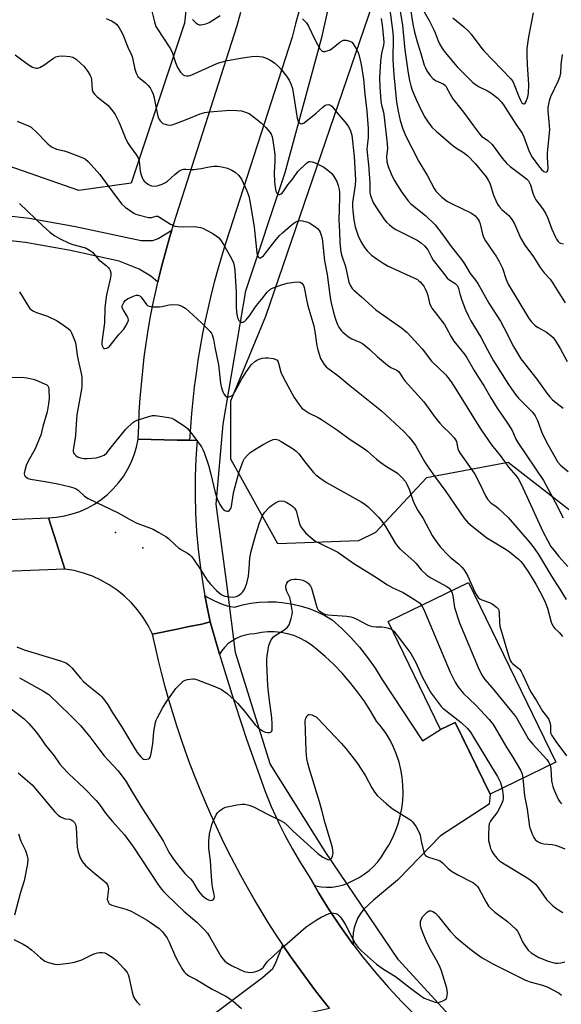
# Model space of a CAD drawing. Units: inches. Extents: x 1261767 to 1267767, y 553451 to 557451.
# Drawn here: x 1265148 to 1265344, y 555625 to 555981 of the extents above; entities that cross this region are included whole.
import ezdxf

# ---------------------------------------------------------------- set-up
doc = ezdxf.new("R2010")
doc.units = ezdxf.units.IN
doc.header["$MEASUREMENT"] = 0
for name, color, linetype in [('BLDG-Footprint', 5, 'Continuous'), ('CNTRL-Horizontal and Vertical Point', 7, 'Continuous'), ('ELEV-Spot Elevation', 7, 'Continuous'), ('HYDRO-Canal', 164, 'Continuous'), ('HYDRO-Hidden Single Line Stream', 5, 'Continuous'), ('NTRL-Trees', 3, 'Continuous'), ('TRANS-Driveway', 251, 'Continuous'), ('TRANS-Road', 130, 'Continuous'), ('Undefined', 1, 'Continuous')]:
    doc.layers.add(name, color=color, linetype=linetype)

msp = doc.modelspace()

# ---------------------------------------------------------------- linework, layer by layer
at = {"layer": 'BLDG-Footprint', "elevation": 548.85}
msp.add_lwpolyline([(1265310.39, 555777.51), (1265342.01, 555712.43), (1265318.2, 555700.86), (1265305.56, 555726.87), (1265300.21, 555724.27), (1265281.23, 555763.34)], close=True, dxfattribs=at)
at = {"layer": 'CNTRL-Horizontal and Vertical Point'}
msp.add_point((1265182.61, 555795.61, 548), dxfattribs=at)
at = {"layer": 'ELEV-Spot Elevation'}
msp.add_point((1265192.52, 555790.05, 548.25), dxfattribs=at)
at = {"layer": 'HYDRO-Canal'}
for points in [[(1265223.06, 555775.98), (1265219.05, 555805.78), (1265221.57, 555834.77), (1265229.8, 555883.03), (1265243.99, 555925.79), (1265257.36, 555975.12), (1265266.12, 556014.16), (1265270.16, 556059.48), (1265269.51, 556092.04), (1265267.76, 556121.98)], [(1265330.93, 555600.51), (1265310.04, 555613.63), (1265285.08, 555641), (1265258.43, 555680.09), (1265238.52, 555711.81), (1265226.03, 555752.1)]]:
    msp.add_lwpolyline(points, dxfattribs=at)
at = {"layer": 'HYDRO-Hidden Single Line Stream'}
msp.add_line((1265226.03, 555752.1), (1265223.06, 555775.98), dxfattribs=at)
at = {"layer": 'NTRL-Trees'}
msp.add_lwpolyline([(1265194.04, 556217.7), (1265205.14, 556193.91), (1265214.65, 556149.5), (1265214.65, 556132.05), (1265216.24, 556111.43), (1265211.99, 556034.93), (1265213.05, 556030.53), (1265207.56, 555979.82), (1265188.23, 555921.98), (1265169.36, 555919.35), (1265133.59, 555931.68), (1265118.55, 555950.08), (1265101.03, 555978.68), (1265071.82, 555999.14), (1265043.06, 555995.82), (1264970.96, 555956.74), (1264881.06, 555977.67), (1264793.9, 555961.41)], dxfattribs=at)
msp.add_polyline3d([(1265346.88, 555803.67, 0), (1265324.66, 555820.89, 0), (1265295.22, 555815.34, 0), (1265276.75, 555795.57, 0), (1265270.49, 555792.49, 0), (1265241.33, 555791.45, 0), (1265224.37, 555822.1, 0), (1265224.37, 555843.21, 0), (1265237, 555873.82, 0), (1265289.66, 556027.56, 0), (1265306.33, 556041.82, 0), (1265362.01, 556089.45, 0)], dxfattribs=at)
at = {"layer": 'TRANS-Driveway'}
msp.add_lwpolyline([(1265142.97, 555910.23), (1265151.35, 555909.31), (1265168.1, 555906.33), (1265191.83, 555901.17), (1265196.12, 555901.19), (1265198.08, 555901.96), (1265203.01, 555904.99), (1265202.27, 555902.61), (1265200.9, 555897.85), (1265199.61, 555893.06), (1265198.4, 555888.25), (1265197.91, 555886.13), (1265195.35, 555888.29), (1265191.13, 555890.79), (1265183.89, 555893.75), (1265166.37, 555897.56), (1265150.08, 555900.46), (1265142.4, 555901.3)], dxfattribs=at)
msp.add_lwpolyline([(1265260.04, 555623.35), (1265253.58, 555621.87), (1265251.71, 555620.93), (1265248.74, 555618.59), (1265198.46, 555583.58), (1265187.55, 555598.42), (1265235.78, 555634.51), (1265239.53, 555637.79), (1265240.47, 555639.67), (1265243.12, 555646.38), (1265243.21, 555646.24), (1265245.97, 555642.17), (1265248.8, 555638.15), (1265251.69, 555634.18), (1265254.63, 555630.24), (1265257.64, 555626.36)], close=True, dxfattribs=at)
at = {"layer": 'TRANS-Road'}
for points in [[(1265249.02, 555984.45), (1265247.79, 555979.6), (1265246.51, 555974.77), (1265222.52, 555900.49), (1265221.08, 555895.84), (1265219.72, 555891.18), (1265218.44, 555886.48), (1265217.23, 555881.77), (1265216.11, 555877.03), (1265215.07, 555872.28), (1265214.12, 555867.51), (1265213.24, 555862.73), (1265212.45, 555857.93), (1265211.74, 555853.12), (1265211.11, 555848.29), (1265210.56, 555843.46), (1265210.1, 555838.62), (1265209.72, 555833.77), (1265209.43, 555828.91), (1265204.9, 555829.01), (1265200.16, 555829.11), (1265190.86, 555829.32), (1265191, 555834.28), (1265191.22, 555839.23), (1265191.54, 555844.18), (1265191.95, 555849.13), (1265192.44, 555854.06), (1265193.03, 555858.99), (1265193.7, 555863.9), (1265194.46, 555868.8), (1265195.32, 555873.69), (1265196.26, 555878.57), (1265197.29, 555883.41), (1265197.91, 555886.13), (1265198.4, 555888.25), (1265199.61, 555893.06), (1265200.9, 555897.85), (1265202.27, 555902.61), (1265203.01, 555904.99), (1265203.74, 555907.36), (1265226.68, 555978.96), (1265227.96, 555983.79)], [(1265260.04, 555623.35), (1265257.64, 555626.36), (1265254.63, 555630.24), (1265251.69, 555634.18), (1265248.8, 555638.15), (1265245.97, 555642.17), (1265243.21, 555646.24), (1265243.12, 555646.38), (1265240.51, 555650.34), (1265237.88, 555654.49), (1265235.31, 555658.67), (1265232.8, 555662.9), (1265230.36, 555667.16), (1265227.98, 555671.46), (1265225.67, 555675.8), (1265223.43, 555680.18), (1265221.25, 555684.58), (1265219.14, 555689.02), (1265217.11, 555693.49), (1265215.14, 555697.99), (1265213.24, 555702.52), (1265211.41, 555707.08), (1265209.64, 555711.67), (1265207.95, 555716.29), (1265206.34, 555720.92), (1265204.79, 555725.59), (1265203.32, 555730.27), (1265201.91, 555734.98), (1265200.58, 555739.71), (1265199.32, 555744.46), (1265198.14, 555749.23), (1265197.02, 555754.02), (1265195.99, 555758.82), (1265204.93, 555760.63), (1265208.71, 555761.4), (1265213.79, 555762.43), (1265216.87, 555763.27), (1265220.25, 555751.58), (1265220.95, 555749.14), (1265225.3, 555735.08), (1265228.57, 555725.19), (1265229.91, 555721.11), (1265234.79, 555707.23), (1265236.78, 555701.82), (1265238.97, 555696.48), (1265240.52, 555693.05), (1265241.34, 555691.23), (1265241.77, 555690.37), (1265243.9, 555686.06), (1265246.64, 555680.98), (1265249.56, 555676), (1265252.66, 555671.14), (1265254.57, 555667.84), (1265256.2, 555665.02), (1265259.94, 555659.02), (1265263.87, 555653.14), (1265267.99, 555647.39), (1265268.65, 555646.53), (1265272.15, 555641.94), (1265272.29, 555641.77), (1265276.76, 555636.3), (1265281.41, 555630.97), (1265286.22, 555625.79), (1265291.2, 555620.77)]]:
    msp.add_lwpolyline(points, dxfattribs=at)
for points in [[(1265209.43, 555828.91), (1265212.18, 555828.97), (1265211.73, 555822.37), (1265211.48, 555815.77), (1265211.44, 555809.15), (1265211.6, 555802.54), (1265211.97, 555795.94), (1265212.55, 555789.35), (1265213.32, 555782.79), (1265214.3, 555776.25), (1265214.94, 555772.75), (1265215.49, 555769.74), (1265216.87, 555763.27), (1265213.79, 555762.43), (1265208.71, 555761.4), (1265204.93, 555760.63), (1265195.99, 555758.82), (1265194.44, 555761.89), (1265192.65, 555764.82), (1265190.61, 555767.58), (1265188.34, 555770.17), (1265185.86, 555772.55), (1265183.19, 555774.71), (1265180.35, 555776.64), (1265177.35, 555778.32), (1265174.22, 555779.74), (1265170.98, 555780.89), (1265167.66, 555781.76), (1265164.27, 555782.35), (1265161.2, 555791.87), (1265158.3, 555800.84), (1265161.22, 555801.06), (1265164.1, 555801.54), (1265166.94, 555802.26), (1265169.71, 555803.21), (1265172.38, 555804.4), (1265174.94, 555805.82), (1265177.37, 555807.45), (1265179.65, 555809.28), (1265181.77, 555811.3), (1265183.71, 555813.49), (1265185.45, 555815.84), (1265186.99, 555818.33), (1265188.31, 555820.94), (1265189.39, 555823.66), (1265190.25, 555826.46), (1265190.86, 555829.32), (1265200.16, 555829.11), (1265204.9, 555829.01)], [(1265268.65, 555646.53), (1265267.99, 555647.39), (1265263.87, 555653.14), (1265259.94, 555659.02), (1265256.2, 555665.02), (1265254.57, 555667.84), (1265254.96, 555667.72), (1265256.98, 555667.34), (1265259.02, 555667.18), (1265261.07, 555667.25), (1265263.09, 555667.54), (1265265.08, 555668.06), (1265266.99, 555668.8), (1265268.81, 555669.74), (1265270.78, 555670.74), (1265272.65, 555671.91), (1265274.4, 555673.25), (1265276.03, 555674.75), (1265277.51, 555676.38), (1265278.84, 555678.15), (1265280, 555680.03), (1265281.51, 555682.42), (1265282.84, 555684.92), (1265283.98, 555687.51), (1265284.93, 555690.18), (1265285.69, 555692.91), (1265286.24, 555695.69), (1265286.58, 555698.5), (1265286.72, 555701.33), (1265286.65, 555704.16), (1265286.38, 555706.98), (1265285.9, 555709.77), (1265285.21, 555712.52), (1265284.33, 555715.21), (1265283.25, 555717.83), (1265281.98, 555720.37), (1265280.53, 555722.8), (1265278.9, 555725.12), (1265277.11, 555727.31), (1265274.94, 555731.01), (1265272.6, 555734.6), (1265270.09, 555738.07), (1265267.43, 555741.43), (1265264.6, 555744.65), (1265261.63, 555747.74), (1265258.52, 555750.69), (1265255.27, 555753.48), (1265253.41, 555754.96), (1265251.42, 555756.26), (1265249.32, 555757.35), (1265247.11, 555758.24), (1265244.84, 555758.91), (1265242.5, 555759.37), (1265240.14, 555759.59), (1265237.77, 555759.59), (1265235.4, 555759.36), (1265233.07, 555758.9), (1265231.31, 555758.78), (1265229.56, 555758.45), (1265227.87, 555757.93), (1265226.25, 555757.21), (1265224.72, 555756.3), (1265223.31, 555755.23), (1265222.04, 555754), (1265220.92, 555752.63), (1265220.25, 555751.58), (1265216.87, 555763.27), (1265215.49, 555769.74), (1265214.94, 555772.75), (1265215.82, 555772.16), (1265218.13, 555770.9), (1265220.55, 555769.86), (1265223.06, 555769.06), (1265225.63, 555768.51), (1265228.58, 555769.33), (1265231.59, 555769.94), (1265234.63, 555770.32), (1265237.69, 555770.49), (1265240.76, 555770.43), (1265243.81, 555770.15), (1265246.84, 555769.66), (1265249.82, 555768.94), (1265252.74, 555768.01), (1265255.59, 555766.87), (1265258.35, 555765.53), (1265261, 555764), (1265264.5, 555760.86), (1265267.82, 555757.53), (1265270.94, 555754.03), (1265273.86, 555750.35), (1265276.57, 555746.5), (1265279.05, 555742.52), (1265293.67, 555720.14), (1265300.21, 555724.27), (1265305.56, 555726.87), (1265306.65, 555724.63), (1265318.2, 555700.86), (1265317.85, 555697.31), (1265300.17, 555685.85), (1265285.01, 555670.14), (1265284.62, 555669.82), (1265275.98, 555662.56), (1265272.42, 555659.27), (1265271.27, 555657.75), (1265270.3, 555656.12), (1265269.53, 555654.38), (1265268.96, 555652.56), (1265268.62, 555650.69), (1265268.49, 555648.79), (1265268.59, 555646.89)]]:
    msp.add_lwpolyline(points, close=True, dxfattribs=at)
msp.add_polyline3d([(1265112.36, 555798.92, 0), (1265158.3, 555800.84, 0), (1265161.2, 555791.87, 0), (1265164.27, 555782.35, 0), (1265108.37, 555780.17, 0)], dxfattribs=at)
at = {"layer": 'Undefined'}
for points, elevation in [([(1265288.3, 555991.81), (1265290.27, 555979.47), (1265290.79, 555976.65), (1265291.89, 555972.68), (1265293.12, 555968.86), (1265294.34, 555964.7), (1265294.76, 555963.65), (1265295.33, 555962.64), (1265296.52, 555960.93), (1265297.45, 555959.79), (1265297.88, 555959.41), (1265298.61, 555958.97), (1265301.17, 555957.92), (1265301.99, 555957.25), (1265302.44, 555956.59), (1265303.67, 555954.11), (1265304.72, 555952.48), (1265308.59, 555947.61), (1265312.23, 555942.73), (1265314.35, 555939.75), (1265315.12, 555939.02), (1265317.39, 555937.35), (1265318.88, 555935.95), (1265322.49, 555930.98), (1265324.23, 555929.04), (1265325.49, 555928.01), (1265330.81, 555923.98), (1265331.47, 555923.41), (1265332.04, 555922.78), (1265332.48, 555922.09), (1265332.82, 555921.35), (1265333.59, 555918.34), (1265334.19, 555916.85), (1265334.77, 555915.95), (1265337.13, 555912.79), (1265338.23, 555911.1), (1265339.06, 555909.26), (1265340.5, 555905.35), (1265341.83, 555902.43), (1265342.23, 555901.66), (1265342.71, 555900.97), (1265343.21, 555900.53), (1265343.7, 555900.29), (1265344.75, 555900.05)], 526), ([(1265194.59, 555989.09), (1265196.67, 555980.34), (1265197.23, 555978.7), (1265197.87, 555977.52), (1265199.51, 555975.18), (1265202.47, 555970.55), (1265203.21, 555968.94), (1265204.29, 555965.6), (1265205.02, 555963.86), (1265206.12, 555962.13), (1265206.7, 555961.47), (1265207.13, 555961.13), (1265207.58, 555960.93), (1265208.32, 555960.79), (1265209.08, 555960.79), (1265209.64, 555960.92), (1265211.26, 555961.58), (1265219.02, 555965.13), (1265220.38, 555965.59), (1265223.13, 555966.29), (1265228.6, 555967.32), (1265231.97, 555967.83), (1265233.65, 555967.88), (1265235.86, 555967.62), (1265236.92, 555967.31), (1265238.19, 555966.72), (1265239.42, 555966.03), (1265240.31, 555965.35), (1265241.74, 555964), (1265242.71, 555962.97), (1265244.5, 555960.67), (1265245.48, 555959.22), (1265246.08, 555957.86), (1265246.61, 555956.18), (1265248.36, 555945.53), (1265248.73, 555944.29), (1265249.15, 555943.74), (1265249.55, 555943.51), (1265249.99, 555943.42), (1265250.44, 555943.5), (1265250.89, 555943.73), (1265255.18, 555947.32), (1265257.61, 555949.48), (1265258.53, 555950.14), (1265259.02, 555950.33), (1265259.76, 555950.38), (1265260.22, 555950.27), (1265260.84, 555949.82), (1265263.13, 555946.95), (1265265.58, 555944.18), (1265266.81, 555942.58), (1265267.49, 555941.31), (1265268.11, 555939.36), (1265268.97, 555931.55), (1265269.48, 555923.11), (1265269.36, 555921.29), (1265268.4, 555914.95), (1265268.37, 555913.63), (1265268.49, 555911.93), (1265268.82, 555908.66), (1265269.3, 555906.1), (1265270.45, 555902.87), (1265271.41, 555900.8), (1265272.78, 555898.64), (1265273.64, 555897.53), (1265275.25, 555895.96), (1265276.56, 555894.9), (1265279.42, 555893.01), (1265281.3, 555891.96), (1265291.85, 555887.1), (1265292.31, 555886.8), (1265292.91, 555886.24), (1265294.14, 555884.74), (1265294.71, 555883.76), (1265295.27, 555882.39), (1265295.61, 555881.29), (1265296.3, 555878.53), (1265296.7, 555877.44), (1265297.11, 555876.68), (1265301.69, 555870.8), (1265302.3, 555869.79), (1265304.07, 555866.4), (1265305.08, 555864.82), (1265308.84, 555860.23), (1265309.69, 555859.05), (1265312.42, 555854.18), (1265313.97, 555851.65), (1265316.04, 555848.48), (1265318.48, 555844.23), (1265320.71, 555840.54), (1265324.18, 555835.54), (1265326.01, 555832.67), (1265326.66, 555831.44), (1265327.55, 555829.29), (1265328.18, 555828.15), (1265337.47, 555814.35), (1265341.69, 555806.58), (1265344.66, 555800.86)], 536), ([(1265281.61, 555986.52), (1265283.03, 555976.53), (1265283.12, 555974.7), (1265282.99, 555966.62), (1265283.06, 555964.6), (1265283.28, 555961.15), (1265284.33, 555951.29), (1265284.89, 555948.04), (1265285.67, 555944.61), (1265286.55, 555941.6), (1265287.55, 555939.19), (1265292.41, 555929.77), (1265295.47, 555924.56), (1265297.97, 555920.01), (1265298.58, 555919.06), (1265299.09, 555918.41), (1265300.73, 555916.89), (1265302.72, 555915.37), (1265304.47, 555914.42), (1265311.39, 555911.1), (1265312.77, 555910.08), (1265313.37, 555909.47), (1265313.82, 555908.87), (1265314.18, 555908.22), (1265314.56, 555907.19), (1265315.38, 555903.46), (1265315.75, 555902.37), (1265316.48, 555901.14), (1265320.5, 555895.26), (1265321.52, 555893.59), (1265322.64, 555891.23), (1265324, 555887.13), (1265324.74, 555885.47), (1265332.05, 555873.22), (1265333.09, 555871.88), (1265334.67, 555870.3), (1265335.61, 555869.68), (1265338.61, 555868.07), (1265340.21, 555866.9), (1265341.02, 555866.1), (1265341.85, 555864.91), (1265343.54, 555862.16), (1265346.07, 555857.49)], 530), ([(1265285.68, 555984.25), (1265286.42, 555979.01), (1265287.31, 555970.26), (1265288.52, 555961.72), (1265288.99, 555959.08), (1265289.44, 555957.23), (1265290.03, 555955.57), (1265291.37, 555952.25), (1265292.35, 555950.14), (1265294.33, 555946.22), (1265295.74, 555944.05), (1265297.11, 555942.23), (1265298.61, 555940.81), (1265304.79, 555935.46), (1265305.96, 555934.62), (1265308.51, 555933.08), (1265310.08, 555931.8), (1265312.8, 555929.07), (1265316.77, 555924.21), (1265317.54, 555923.03), (1265318.05, 555922.01), (1265319.43, 555917.59), (1265320.2, 555915.7), (1265320.84, 555914.4), (1265321.5, 555913.48), (1265322.46, 555912.43), (1265324.99, 555910.29), (1265326.19, 555908.72), (1265327.04, 555907.25), (1265329.2, 555902.21), (1265330.74, 555899.54), (1265333.88, 555895.25), (1265336.33, 555891.4), (1265337.77, 555889.55), (1265339.86, 555887.21), (1265340.7, 555886.09), (1265343.05, 555882.25), (1265345.34, 555878.7)], 528), ([(1265294.26, 555983.99), (1265296.11, 555980.76), (1265297.85, 555977.42), (1265298.3, 555976.37), (1265299.35, 555973.46), (1265299.83, 555972.37), (1265300.69, 555970.88), (1265301.88, 555969.19), (1265306.24, 555964.1), (1265311.9, 555958.41), (1265312.78, 555957.72), (1265313.96, 555956.95), (1265317.27, 555955.33), (1265318.49, 555954.61), (1265320.97, 555952.68), (1265322.17, 555951.43), (1265323.05, 555950.27), (1265327.48, 555943.33), (1265329.8, 555940), (1265330.37, 555938.77), (1265332.32, 555933.38), (1265333.36, 555931.37), (1265335.66, 555928.28), (1265336.82, 555926.91), (1265337.65, 555926.17), (1265338.28, 555925.99), (1265338.65, 555926.06), (1265338.92, 555926.31), (1265339.07, 555926.71), (1265339.17, 555927.45), (1265338.96, 555931.24), (1265338.94, 555932.97), (1265339.76, 555941.29), (1265339.59, 555944.18), (1265339.15, 555948.15), (1265339.19, 555949.38), (1265339.4, 555950.53), (1265339.84, 555952.23), (1265340.22, 555953.34), (1265342.95, 555959.06), (1265343.59, 555960.63), (1265343.78, 555961.72), (1265343.91, 555964.93), (1265344.44, 555968.52)], 524), ([(1265304.71, 555981.83), (1265308.73, 555978.51), (1265310.4, 555977), (1265311.35, 555975.87), (1265314.87, 555971.15), (1265315.96, 555969.81), (1265325.74, 555959.75), (1265326.33, 555958.93), (1265326.83, 555957.95), (1265328.54, 555953.29), (1265329.14, 555951.95), (1265329.71, 555951.02), (1265330.02, 555950.75), (1265330.33, 555950.65), (1265330.52, 555950.67), (1265330.88, 555950.88), (1265331.28, 555951.51), (1265331.8, 555953.14), (1265332.03, 555954.57), (1265332.23, 555957.71), (1265331.74, 555964.84), (1265331.61, 555968.33), (1265331.63, 555970.69), (1265332.18, 555974.87), (1265333.83, 555983.6)], 522), ([(1265179.22, 555981.53), (1265181.16, 555980.75), (1265182.37, 555980.03), (1265183.04, 555979.38), (1265183.87, 555978.21), (1265184.9, 555976.48), (1265185.52, 555975.16), (1265187.02, 555971.19), (1265188.18, 555968.84), (1265188.6, 555967.81), (1265188.9, 555966.73), (1265189.63, 555963.15), (1265189.96, 555962.08), (1265190.28, 555961.31), (1265190.73, 555960.61), (1265191.48, 555959.78), (1265193.44, 555958.28), (1265194.44, 555957.35), (1265195.1, 555956.45), (1265195.76, 555955.2), (1265196.2, 555954.15), (1265196.44, 555953.31), (1265197.67, 555947.34), (1265198.08, 555945.71), (1265198.29, 555945.2), (1265198.75, 555944.5), (1265199.32, 555943.9), (1265199.76, 555943.58), (1265200.55, 555943.25), (1265201.39, 555943.05), (1265202.25, 555942.97), (1265203.1, 555943.07), (1265204.48, 555943.52), (1265208.59, 555945.1), (1265213.21, 555947.05), (1265214.89, 555947.51), (1265216.63, 555947.77), (1265224, 555948.32), (1265226.56, 555948.26), (1265228.23, 555948.07), (1265229.33, 555947.79), (1265230.95, 555947.11), (1265231.94, 555946.5), (1265235.36, 555943.75), (1265237.02, 555942.15), (1265238.48, 555940.4), (1265238.89, 555939.69), (1265239.27, 555938.69), (1265239.56, 555937.39), (1265240.26, 555932.33), (1265240.27, 555929.78), (1265240.03, 555925.69), (1265240.13, 555922.39), (1265240.39, 555920.44), (1265240.66, 555919.05), (1265240.95, 555918.34), (1265241.26, 555918.02), (1265241.68, 555917.85), (1265242.13, 555917.87), (1265242.51, 555918.07), (1265242.87, 555918.39), (1265243.54, 555919.2), (1265245.03, 555921.36), (1265246.73, 555923.57), (1265248.56, 555926.22), (1265251.69, 555929.18), (1265252.54, 555929.75), (1265253.02, 555929.85), (1265253.81, 555929.73), (1265254.88, 555929.3), (1265257.03, 555928.27), (1265258.05, 555927.69), (1265258.98, 555927.04), (1265260.1, 555926.18), (1265260.92, 555925.42), (1265261.92, 555924.05), (1265262.75, 555922.56), (1265263.24, 555921.16), (1265263.58, 555919.72), (1265263.67, 555918.63), (1265263.7, 555916.7), (1265263.46, 555908.64), (1265263.71, 555904.36), (1265263.77, 555900.61), (1265263.86, 555899.3), (1265264.2, 555897.04), (1265264.48, 555895.67), (1265265.79, 555891.83), (1265267.01, 555886.14), (1265267.6, 555884.84), (1265268.25, 555883.88), (1265268.83, 555883.27), (1265271.62, 555880.85), (1265276.83, 555876.14), (1265286.13, 555869.56), (1265288.16, 555867.88), (1265293.59, 555861.97), (1265297, 555857.53), (1265302.12, 555852.59), (1265302.89, 555851.7), (1265304.09, 555850.07), (1265305.21, 555848.4), (1265314.7, 555833.11), (1265317.56, 555828.82), (1265318.68, 555827.28), (1265321.87, 555823.42), (1265325, 555819.07), (1265327.5, 555816.22), (1265328.35, 555815.06), (1265329.19, 555813.52), (1265331.62, 555808.39), (1265337.22, 555795.95), (1265339.05, 555792.49), (1265340.22, 555790.49), (1265341.2, 555789.12), (1265343.02, 555786.92), (1265346.36, 555783.22)], 538), ([(1265210.5, 555981.21), (1265211.08, 555980.54), (1265211.71, 555979.93), (1265212.38, 555979.45), (1265212.87, 555979.28), (1265213.4, 555979.25), (1265214.22, 555979.33), (1265215.32, 555979.57), (1265216.56, 555980.14), (1265220.44, 555982.57)], 534), ([(1265250.33, 555981.38), (1265251.18, 555980.62), (1265251.72, 555979.95), (1265252.48, 555978.71), (1265254.72, 555973.96), (1265255.67, 555972.19), (1265256.69, 555970.48), (1265257.36, 555969.73), (1265257.77, 555969.57), (1265258.49, 555969.61), (1265259.52, 555969.91), (1265260.28, 555970.24), (1265261.17, 555970.82), (1265263.85, 555973.01), (1265264.58, 555973.47), (1265265.1, 555973.68), (1265266.13, 555973.71), (1265267.41, 555973.39), (1265268.08, 555972.99), (1265268.62, 555972.38), (1265269.99, 555970.24), (1265270.35, 555969.5), (1265270.72, 555968.5), (1265271.52, 555964.92), (1265272.41, 555959.62), (1265272.83, 555954.19), (1265273.52, 555948.04), (1265274.03, 555941.75), (1265274.01, 555938.49), (1265273.63, 555935.29), (1265273.6, 555934.08), (1265274.16, 555928.65), (1265274.62, 555922.02), (1265274.7, 555918.83), (1265274.79, 555917.99), (1265275, 555917.15), (1265275.89, 555914.96), (1265276.82, 555913.43), (1265279.97, 555908.7), (1265280.71, 555907.8), (1265281.74, 555906.86), (1265283.07, 555905.81), (1265284.02, 555905.2), (1265291.74, 555901.34), (1265293.39, 555900.24), (1265294.44, 555899.3), (1265295.2, 555898.47), (1265295.68, 555897.78), (1265296.97, 555895.13), (1265297.58, 555894.14), (1265302.11, 555888.25), (1265302.68, 555887.63), (1265303.29, 555887.11), (1265305.58, 555885.63), (1265306.34, 555884.81), (1265306.78, 555883.87), (1265307.22, 555881.89), (1265307.97, 555879.68), (1265309.3, 555876.12), (1265310.32, 555873.83), (1265311.25, 555872.09), (1265314.83, 555866.26), (1265317.21, 555861.61), (1265319.36, 555857.71), (1265324.87, 555849.06), (1265327.4, 555845.49), (1265328.49, 555844.17), (1265333.47, 555839.06), (1265334.54, 555837.74), (1265335.38, 555836.08), (1265336.87, 555831.77), (1265337.45, 555830.45), (1265339.07, 555827.39), (1265342.7, 555821.02), (1265343.61, 555819.97), (1265346.38, 555817.58)], 534), ([(1265278.7, 555981.5), (1265279.08, 555979.17), (1265279.62, 555974.4), (1265279.7, 555972.91), (1265279.59, 555971.92), (1265278.87, 555968.91), (1265278.51, 555966.09), (1265278.15, 555960.05), (1265278.23, 555956.76), (1265278.61, 555951.59), (1265278.88, 555950.14), (1265279.55, 555947.6), (1265279.87, 555945.86), (1265280.97, 555936.16), (1265281, 555934.61), (1265280.71, 555931.66), (1265280.81, 555929.71), (1265281.23, 555928.02), (1265282.33, 555925.31), (1265283.43, 555923.09), (1265284.26, 555921.69), (1265285.89, 555919.23), (1265288.46, 555915.66), (1265289.41, 555914.65), (1265290.64, 555913.53), (1265294.84, 555910.26), (1265298.26, 555906.87), (1265301.12, 555903.27), (1265304.14, 555899.09), (1265307.86, 555894.32), (1265308.96, 555892.72), (1265310.97, 555889.25), (1265312.86, 555886.9), (1265313.7, 555885.7), (1265317.74, 555878.49), (1265321.91, 555871.97), (1265323.13, 555869.76), (1265326.66, 555862.8), (1265329.36, 555858.37), (1265335.14, 555851.06), (1265338.71, 555845.94), (1265339.74, 555844.61), (1265340.79, 555843.59), (1265344.67, 555840.56)], 532), ([(1265146.31, 555968.34), (1265148.17, 555966.89), (1265151.32, 555964.64), (1265152.53, 555963.98), (1265153.44, 555963.63), (1265153.88, 555963.54), (1265154.41, 555963.55), (1265155.18, 555963.81), (1265156.64, 555964.7), (1265160.2, 555967.23), (1265160.95, 555967.63), (1265161.94, 555967.92), (1265163.56, 555968.06), (1265166.13, 555967.81), (1265167.21, 555967.5), (1265168.4, 555966.77), (1265170.11, 555965.28), (1265171.11, 555964.26), (1265172.53, 555962.41), (1265173.49, 555960.97), (1265173.8, 555960.19), (1265173.95, 555959.35), (1265174.16, 555955.67), (1265174.36, 555955.02), (1265174.6, 555954.61), (1265175.15, 555953.99), (1265176.01, 555953.24), (1265179.88, 555950.15), (1265181.15, 555948.67), (1265182.43, 555946.8), (1265183.9, 555943.96), (1265186.09, 555938.54), (1265186.95, 555936.67), (1265187.93, 555935.19), (1265190.25, 555932.09), (1265190.82, 555931.11), (1265191.15, 555929.88), (1265191.5, 555926.29), (1265191.86, 555924.92), (1265192.35, 555923.6), (1265192.62, 555923.13), (1265192.98, 555922.71), (1265193.62, 555922.15), (1265194.56, 555921.49), (1265195.58, 555921.04), (1265196.98, 555920.91), (1265198.09, 555921.1), (1265199.44, 555921.62), (1265200.75, 555922.23), (1265201.46, 555922.69), (1265204.02, 555925.04), (1265205.58, 555926.28), (1265206.54, 555926.83), (1265207.29, 555927.01), (1265208.08, 555927.06), (1265209.87, 555926.88), (1265211.01, 555926.91), (1265213.59, 555927.25), (1265216.53, 555927.9), (1265218.21, 555928.05), (1265219.62, 555928.08), (1265221.08, 555927.88), (1265223.09, 555927.34), (1265224.69, 555926.62), (1265225.94, 555925.89), (1265227.2, 555924.72), (1265228.19, 555923.38), (1265230.18, 555919.14), (1265230.9, 555917.23), (1265231.35, 555914.9), (1265232.77, 555906), (1265233.73, 555896.74), (1265234.03, 555895.71), (1265234.27, 555895.28), (1265234.55, 555894.97), (1265234.71, 555894.9), (1265235.08, 555894.96), (1265235.49, 555895.2), (1265236.12, 555895.72), (1265236.89, 555896.58), (1265240.27, 555901.03), (1265242, 555902.98), (1265243.05, 555904), (1265245.89, 555906.47), (1265247.19, 555907.52), (1265247.88, 555907.97), (1265248.66, 555908.27), (1265249.48, 555908.41), (1265250.32, 555908.34), (1265251.72, 555908), (1265252.52, 555907.7), (1265253.28, 555907.29), (1265254.95, 555906.18), (1265255.84, 555905.48), (1265256.36, 555904.87), (1265256.72, 555904.18), (1265257.08, 555903.17), (1265257.37, 555901.89), (1265258.26, 555893.89), (1265259.25, 555888.92), (1265260.19, 555881.38), (1265260.56, 555879.11), (1265261.53, 555875.14), (1265262.25, 555872.7), (1265262.8, 555871.11), (1265263.48, 555869.87), (1265264.31, 555868.69), (1265264.89, 555868.04), (1265266.93, 555866.36), (1265268.15, 555865.59), (1265271.05, 555864.44), (1265272.03, 555863.9), (1265274.68, 555861.78), (1265277.42, 555859.1), (1265281.04, 555856.06), (1265282.26, 555855.26), (1265284.41, 555854.26), (1265285.03, 555853.78), (1265285.53, 555853.2), (1265286.69, 555851.31), (1265287.42, 555850.37), (1265294.14, 555842.89), (1265298.7, 555836.68), (1265299.93, 555835.12), (1265301.03, 555833.89), (1265303.68, 555831.41), (1265305.21, 555829.77), (1265305.64, 555829.13), (1265305.96, 555828.45), (1265306.53, 555825.78), (1265306.87, 555824.94), (1265307.48, 555823.97), (1265310.69, 555819.49), (1265312.62, 555816.62), (1265314.76, 555812.66), (1265316.51, 555808.88), (1265317.25, 555807.61), (1265318.44, 555806.35), (1265320.42, 555804.99), (1265321.27, 555804.3), (1265324.68, 555800.94), (1265332.34, 555792.24), (1265334.18, 555789.94), (1265335.71, 555787.66), (1265340.41, 555779.74), (1265343.45, 555775.08), (1265345.73, 555771.28)], 540), ([(1265147.04, 555944.37), (1265148.41, 555943.74), (1265151.07, 555942.7), (1265152.07, 555942.19), (1265152.74, 555941.67), (1265153.77, 555940.69), (1265158.15, 555936.14), (1265158.97, 555935.42), (1265159.66, 555934.97), (1265161.21, 555934.31), (1265164.01, 555933.63), (1265165.42, 555933.17), (1265170.19, 555931.4), (1265171.01, 555931.05), (1265171.74, 555930.63), (1265172.73, 555929.74), (1265176.97, 555925.06), (1265180.17, 555920.66), (1265184.83, 555914.46), (1265186.11, 555913.3), (1265189.19, 555911.14), (1265189.94, 555910.73), (1265190.76, 555910.44), (1265194.5, 555909.59), (1265195.63, 555909.54), (1265197.33, 555909.97), (1265197.93, 555909.96), (1265198.55, 555909.68), (1265202.52, 555907.13), (1265203.3, 555906.72), (1265204.11, 555906.43), (1265205.21, 555906.26), (1265207.18, 555906.15), (1265211.15, 555906.29), (1265213.37, 555905.88), (1265214.18, 555905.62), (1265215.24, 555905.13), (1265217.83, 555903.73), (1265219.06, 555902.95), (1265219.85, 555902.24), (1265220.57, 555901.46), (1265221.73, 555899.8), (1265224.57, 555894.72), (1265225.25, 555893.14), (1265225.5, 555892.04), (1265225.75, 555890.35), (1265226.19, 555884.27), (1265226.27, 555882.56), (1265226.3, 555877.17), (1265226.43, 555875.39), (1265226.64, 555873.89), (1265226.85, 555873.03), (1265227.2, 555872.3), (1265227.7, 555871.77), (1265228.11, 555871.64), (1265228.79, 555871.68), (1265229.23, 555871.88), (1265229.83, 555872.4), (1265231.06, 555873.94), (1265232.74, 555876.53), (1265233.6, 555877.7), (1265235.49, 555879.9), (1265237.51, 555882.47), (1265238.69, 555883.55), (1265239.71, 555884.09), (1265241.34, 555884.74), (1265243.02, 555885.31), (1265244.72, 555885.76), (1265247.28, 555886.17), (1265248.68, 555886.29), (1265249.44, 555886.17), (1265250.04, 555885.78), (1265250.64, 555884.99), (1265250.92, 555884.25), (1265251.71, 555879.89), (1265252.23, 555877.6), (1265254.42, 555870.38), (1265254.79, 555868.3), (1265255.49, 555863.05), (1265255.8, 555861.61), (1265256.85, 555858.54), (1265257.37, 555857.55), (1265258.12, 555856.39), (1265258.8, 555855.54), (1265259.42, 555854.96), (1265263.09, 555852.33), (1265267.46, 555848.73), (1265278.88, 555839.59), (1265286.98, 555832.05), (1265288.82, 555830.18), (1265289.9, 555828.87), (1265291.19, 555827.06), (1265294.58, 555821), (1265296.01, 555818.79), (1265298.01, 555815.93), (1265302.13, 555810.34), (1265308.7, 555800.9), (1265310.14, 555799.15), (1265311.66, 555797.82), (1265317.03, 555793.65), (1265318.76, 555792.52), (1265324, 555789.37), (1265325.19, 555788.56), (1265328.4, 555785.91), (1265329.35, 555785.01), (1265329.98, 555784.27), (1265332.03, 555781.19), (1265334.78, 555776.82), (1265336.18, 555774.25), (1265337.82, 555770.98), (1265338.95, 555768.21), (1265340.31, 555763.11), (1265340.83, 555761.8), (1265341.59, 555760.81), (1265342.73, 555759.91), (1265343.34, 555759.31), (1265344.33, 555757.9)], 542), ([(1265147.91, 555914.64), (1265156.47, 555906.38), (1265158.88, 555904.27), (1265160.63, 555902.89), (1265162.34, 555901.89), (1265165.79, 555900.3), (1265167.18, 555899.81), (1265171.2, 555898.7), (1265171.99, 555898.39), (1265173.22, 555897.76), (1265174.31, 555896.94), (1265176.43, 555894.38), (1265179.25, 555892.11), (1265180.1, 555891.3), (1265180.44, 555890.84), (1265180.66, 555890.34), (1265180.86, 555889.53), (1265180.93, 555888.68), (1265180.71, 555887.22), (1265179.4, 555881.5), (1265179.1, 555879.82), (1265178.73, 555876.88), (1265178.59, 555871.43), (1265177.67, 555864.47), (1265177.69, 555863.6), (1265177.8, 555863.08), (1265178.09, 555862.43), (1265178.38, 555862.15), (1265178.78, 555862.08), (1265179.48, 555862.26), (1265180.15, 555862.66), (1265180.71, 555863.21), (1265183.94, 555867.29), (1265185.57, 555869.16), (1265186.38, 555870.38), (1265187.07, 555871.65), (1265187.32, 555872.41), (1265187.22, 555873.14), (1265186.86, 555873.84), (1265185.44, 555875.97), (1265185.04, 555876.86), (1265185.04, 555877.59), (1265185.2, 555878.1), (1265185.56, 555878.84), (1265186.06, 555879.49), (1265186.98, 555880.11), (1265189.38, 555881.15), (1265190.17, 555881.39), (1265190.68, 555881.42), (1265191.35, 555881.19), (1265191.75, 555880.88), (1265192.28, 555880.24), (1265193.76, 555878.11), (1265194.35, 555877.59), (1265194.84, 555877.4), (1265196.24, 555877.24), (1265198.58, 555877.26), (1265199.44, 555877.38), (1265201.98, 555877.95), (1265203.36, 555878.05), (1265205.26, 555877.9), (1265206.04, 555877.66), (1265206.8, 555877.31), (1265208, 555876.6), (1265209.12, 555875.66), (1265213.88, 555871.28), (1265216.83, 555868.3), (1265217.36, 555867.6), (1265217.61, 555867.11), (1265218.11, 555865.48), (1265218.58, 555862.62), (1265219.89, 555856.26), (1265220.64, 555849.55), (1265220.97, 555847.86), (1265221.4, 555846.49), (1265221.79, 555845.73), (1265222.3, 555845.08), (1265222.9, 555844.66), (1265223.61, 555844.63), (1265224.33, 555844.86), (1265224.78, 555845.13), (1265225.27, 555845.65), (1265225.82, 555846.51), (1265228.32, 555851.18), (1265229.99, 555853.84), (1265231.74, 555856.24), (1265233.05, 555857.44), (1265233.79, 555857.93), (1265234.56, 555858.27), (1265235.64, 555858.6), (1265236.75, 555858.8), (1265237.9, 555858.76), (1265239.63, 555858.51), (1265240.44, 555858.31), (1265241.1, 555857.95), (1265241.37, 555857.57), (1265241.64, 555856.86), (1265242.4, 555853.57), (1265243.37, 555851.49), (1265247.31, 555844.41), (1265248.99, 555841.97), (1265250.1, 555840.59), (1265251.22, 555839.67), (1265252.68, 555838.7), (1265255.96, 555837.16), (1265257.13, 555836.49), (1265262.89, 555832.62), (1265267.12, 555829.49), (1265272.74, 555825.82), (1265273.83, 555824.99), (1265277.01, 555822.14), (1265278.59, 555820.89), (1265280.71, 555819.39), (1265283.67, 555817.67), (1265284.61, 555817.01), (1265286.35, 555815.39), (1265287.52, 555814.06), (1265288.09, 555813.05), (1265288.93, 555811.18), (1265290.17, 555807.22), (1265290.77, 555805.87), (1265292.06, 555803.54), (1265293.94, 555800.6), (1265297.17, 555794.52), (1265298.98, 555791.85), (1265300.24, 555790.26), (1265302.95, 555787.3), (1265303.81, 555786.53), (1265306.77, 555784.2), (1265307.98, 555783.02), (1265308.71, 555782.17), (1265309.31, 555781.24), (1265310.08, 555779.76), (1265312.74, 555773.75), (1265313.32, 555772.74), (1265313.84, 555772.1), (1265314.45, 555771.56), (1265315.18, 555771.16), (1265317.92, 555770.24), (1265318.94, 555769.75), (1265320.51, 555768.6), (1265321.19, 555767.81), (1265321.37, 555767.31), (1265321.49, 555766.49), (1265321.54, 555763.05), (1265321.73, 555761.69), (1265324.81, 555751.1), (1265325.5, 555749.24), (1265325.92, 555748.56), (1265326.3, 555748.13), (1265328.54, 555746.34), (1265328.93, 555745.96), (1265329.42, 555745.29), (1265330.08, 555744.03), (1265332.76, 555738.09), (1265334.83, 555734.89), (1265337.18, 555730.95), (1265338.95, 555728.59), (1265339.41, 555727.85), (1265339.77, 555726.84), (1265340, 555725.78), (1265340.05, 555723.12), (1265340.48, 555722.1), (1265341.92, 555719.91), (1265345.8, 555714.78)], 544), ([(1265147.88, 555882.67), (1265151.09, 555877.29), (1265151.58, 555876.63), (1265152.22, 555876.07), (1265152.98, 555875.61), (1265154.05, 555875.11), (1265158.03, 555873.84), (1265161.47, 555872.15), (1265163.83, 555870.61), (1265165.45, 555869.43), (1265166.16, 555868.73), (1265166.72, 555867.86), (1265167.7, 555865.49), (1265168.12, 555864.13), (1265168.79, 555859.04), (1265170.21, 555853.08), (1265170.37, 555851.92), (1265170.43, 555850.72), (1265170.41, 555848.64), (1265170.32, 555847.45), (1265168.65, 555838.19), (1265168.5, 555836.74), (1265168.17, 555830.6), (1265167.26, 555825.35), (1265167.28, 555824.84), (1265167.42, 555824.39), (1265167.7, 555823.98), (1265168.25, 555823.43), (1265168.9, 555822.98), (1265169.89, 555822.62), (1265171.2, 555822.39), (1265172.37, 555822.35), (1265174.13, 555822.41), (1265175.57, 555822.57), (1265177.2, 555823), (1265178.47, 555823.54), (1265179.41, 555824.4), (1265181.15, 555826.61), (1265186.39, 555832.92), (1265188.91, 555835.31), (1265189.61, 555835.8), (1265190.4, 555836.18), (1265194.62, 555837.58), (1265196.04, 555837.89), (1265196.91, 555837.88), (1265198.66, 555837.67), (1265201.87, 555837.18), (1265202.99, 555836.89), (1265204.04, 555836.36), (1265205.8, 555835.23), (1265207.78, 555833.89), (1265208.67, 555833.15), (1265210.62, 555830.83), (1265213.7, 555826.6), (1265214.25, 555825.58), (1265214.7, 555824.52), (1265216.21, 555819.98), (1265217, 555817.18), (1265218.67, 555809.98), (1265219.44, 555807.77), (1265220.38, 555805.72), (1265221.31, 555804.26), (1265221.69, 555803.87), (1265222.14, 555803.57), (1265222.87, 555803.31), (1265223.33, 555803.28), (1265223.72, 555803.44), (1265224.04, 555803.78), (1265224.31, 555804.23), (1265224.61, 555805.01), (1265225.36, 555809.96), (1265227.24, 555817.09), (1265228.51, 555820.76), (1265228.87, 555821.58), (1265229.33, 555822.33), (1265230.48, 555823.69), (1265231.37, 555824.47), (1265233.58, 555825.93), (1265236.1, 555827.46), (1265238.39, 555828.65), (1265239.68, 555829.18), (1265240.46, 555829.28), (1265241.47, 555829.04), (1265242.5, 555828.53), (1265246.94, 555825.82), (1265247.99, 555825.03), (1265248.93, 555824.02), (1265251.6, 555820.58), (1265254.32, 555817.27), (1265255.13, 555816.45), (1265256.54, 555815.35), (1265259, 555813.68), (1265271.54, 555806.66), (1265272.5, 555806.03), (1265273.88, 555804.91), (1265277.89, 555800.96), (1265279.39, 555799.21), (1265280.35, 555797.77), (1265283.96, 555791.55), (1265284.63, 555790.62), (1265285.38, 555789.77), (1265290.59, 555785.13), (1265291.38, 555784.3), (1265293.22, 555782.06), (1265295.25, 555780.08), (1265296.71, 555779.14), (1265302.56, 555776.02), (1265303.4, 555775.36), (1265304.06, 555774.43)], 546), ([(1265144.63, 555851.65), (1265148.69, 555851.72), (1265150.46, 555851.49), (1265152.79, 555851.06), (1265153.88, 555850.71), (1265156.94, 555849.39), (1265157.69, 555848.99), (1265158.07, 555848.64), (1265158.29, 555848.19), (1265158.45, 555847.37), (1265158.61, 555844.11), (1265158.39, 555842.08), (1265157.84, 555839.21), (1265156.32, 555833.95), (1265155.52, 555830.74), (1265155.14, 555829.64), (1265153.51, 555825.85), (1265150.98, 555821.42), (1265150.29, 555819.76), (1265149.75, 555818.04), (1265149.54, 555816.94), (1265149.68, 555816.23), (1265150.12, 555815.69), (1265150.96, 555815.14), (1265151.79, 555814.88), (1265157.1, 555814.01), (1265161.71, 555813.12), (1265165.8, 555812.19), (1265167.52, 555811.68), (1265168.31, 555811.31), (1265169.04, 555810.84), (1265171.37, 555808.67), (1265172.65, 555807.82), (1265183.53, 555802.7), (1265187.97, 555800.19), (1265190.36, 555798.99), (1265192, 555798.28), (1265196.2, 555796.74), (1265198.28, 555795.61), (1265200.82, 555794.08), (1265201.78, 555793.4), (1265204.29, 555790.95), (1265205.38, 555790.06), (1265206.53, 555789.28), (1265208.65, 555788.1), (1265209.53, 555787.42), (1265210.12, 555786.82), (1265210.83, 555785.88), (1265213.31, 555782.22), (1265215.81, 555778.29), (1265216.88, 555776.94), (1265219.15, 555774.62), (1265220.83, 555773.16), (1265221.3, 555772.87), (1265222.12, 555772.55), (1265223.85, 555772.23), (1265224.92, 555772.2), (1265225.71, 555772.26), (1265226.45, 555772.45), (1265227.17, 555772.78), (1265228.08, 555773.49), (1265228.68, 555774.12), (1265229.16, 555774.83), (1265229.67, 555775.86), (1265230.11, 555777.23), (1265230.68, 555779.78), (1265230.99, 555782.57), (1265231.25, 555786.32), (1265231.7, 555788.76), (1265233.43, 555794.81), (1265234.77, 555799.11), (1265235.27, 555800.52), (1265235.84, 555801.69), (1265236.68, 555802.89), (1265237.8, 555804.26), (1265238.41, 555804.88), (1265239.07, 555805.38), (1265240.5, 555806.25), (1265241.73, 555806.84), (1265242.69, 555807.04), (1265243.66, 555806.89), (1265244.67, 555806.4), (1265246.13, 555805.49), (1265246.82, 555804.98), (1265247.41, 555804.39), (1265247.93, 555803.38), (1265249.05, 555799.21), (1265249.34, 555798.4), (1265249.72, 555797.67), (1265250.47, 555796.52), (1265251.35, 555795.44), (1265254.19, 555792.99), (1265255.15, 555792.35), (1265256.66, 555791.54), (1265263.07, 555788.44), (1265268.91, 555784.31), (1265276.5, 555779.61), (1265280.99, 555776.64), (1265282.99, 555775.58), (1265286.74, 555773.82), (1265291.22, 555771.08), (1265292.63, 555770.07), (1265293.37, 555769.24)], 548), ([(1265146.89, 555754.16), (1265149.49, 555753.16), (1265162.66, 555749.14), (1265164.06, 555748.64), (1265164.82, 555748.23), (1265165.99, 555747.4), (1265166.84, 555746.63), (1265169.92, 555742.88), (1265171.04, 555741.66), (1265172.68, 555740.21), (1265176.88, 555736.81), (1265177.53, 555736.2), (1265178.29, 555735.33), (1265179.82, 555733.23), (1265181.43, 555730.53), (1265184.79, 555725.36), (1265188.79, 555718.7), (1265190.5, 555716.01), (1265191.73, 555714.38), (1265192.33, 555713.8), (1265192.78, 555713.54), (1265193.51, 555713.44), (1265194.49, 555713.66), (1265194.88, 555713.91), (1265195.25, 555714.56), (1265195.52, 555715.65), (1265196.1, 555719.11), (1265196.47, 555723.56), (1265197.05, 555726.8), (1265197.33, 555727.64), (1265197.69, 555728.42), (1265199.64, 555732.01), (1265201.14, 555734.52), (1265203.55, 555737.91), (1265204.46, 555739.07), (1265206.07, 555740.76), (1265207.14, 555741.72), (1265207.86, 555742.13), (1265208.64, 555742.35), (1265210.57, 555742.59), (1265211.12, 555742.57), (1265211.97, 555742.37), (1265219.21, 555739.63), (1265221.02, 555738.76), (1265223, 555737.25), (1265225.67, 555734.89), (1265226.72, 555733.85), (1265229.22, 555731), (1265233.21, 555725.91), (1265234.18, 555724.92), (1265235.78, 555723.77), (1265236.81, 555723.35), (1265237.62, 555723.19), (1265238.39, 555723.17), (1265238.82, 555723.29), (1265239.08, 555723.51), (1265239.26, 555723.91), (1265239.34, 555724.39), (1265239.34, 555726.3), (1265239.16, 555728.54), (1265238.18, 555735.69), (1265237.73, 555740.12), (1265237.38, 555748.13), (1265237.39, 555749.48), (1265237.52, 555750.9), (1265237.85, 555753.24), (1265238.13, 555754.63), (1265238.52, 555755.94), (1265238.89, 555756.68), (1265239.82, 555757.81), (1265240.71, 555758.59), (1265243.53, 555760.21), (1265244.87, 555761.26), (1265245.46, 555762.21), (1265246.23, 555764.42), (1265246.57, 555765.84), (1265246.61, 555766.69), (1265246.08, 555770.37), (1265245.67, 555772.03), (1265244.63, 555774.23), (1265244.25, 555775.52), (1265244.29, 555776.28), (1265244.58, 555777.26), (1265245, 555777.89), (1265245.66, 555778.34), (1265246.44, 555778.59), (1265247.28, 555778.71), (1265248.13, 555778.71), (1265249.26, 555778.55), (1265250.38, 555778.28), (1265251.16, 555777.98), (1265251.86, 555777.57), (1265252.49, 555777.06), (1265253.17, 555776.16), (1265253.52, 555775.37), (1265255.19, 555769.33), (1265255.57, 555768.23), (1265255.85, 555767.74), (1265256.21, 555767.33), (1265256.86, 555766.81), (1265257.82, 555766.22), (1265258.61, 555765.92), (1265259.48, 555765.77), (1265266.34, 555765.28), (1265267.81, 555765.09), (1265268.64, 555764.85), (1265269.7, 555764.38), (1265273.55, 555762.31), (1265274.61, 555761.85), (1265275.75, 555761.56), (1265276.92, 555761.38), (1265279.03, 555761.42), (1265279.87, 555761.34), (1265281.53, 555760.95), (1265282.64, 555760.44)], 550), ([(1265304.06, 555774.43), (1265304.41, 555773.6), (1265304.65, 555772.78), (1265305.15, 555769.25), (1265305.35, 555768.39), (1265307.15, 555762.82), (1265313.83, 555746.69), (1265315.02, 555744.17), (1265316.27, 555742.35), (1265318.96, 555739.36), (1265327.06, 555729.5), (1265327.7, 555728.52), (1265331.31, 555722.07), (1265332.1, 555720.82), (1265333.61, 555719.03), (1265338.75, 555713.39), (1265339.46, 555712.38), (1265339.89, 555711.4)], 546), ([(1265293.37, 555769.24), (1265293.88, 555768.38), (1265294.44, 555767.15), (1265303.74, 555744.97), (1265305.54, 555741.42), (1265306.56, 555739.85), (1265308.45, 555737.39), (1265312.96, 555733.13), (1265317.84, 555727.87), (1265319.28, 555726.1), (1265320.03, 555724.91), (1265323.86, 555718.25), (1265326.37, 555714.31), (1265329.16, 555709.53), (1265329.76, 555708.23), (1265330.05, 555706.62)], 548), ([(1265282.64, 555760.44), (1265283.33, 555759.83), (1265284.2, 555758.79), (1265288.45, 555753.26), (1265289.44, 555751.83), (1265291.41, 555748.33), (1265293.53, 555743.52), (1265295.85, 555739.07), (1265296.88, 555737.38), (1265299.69, 555733.55), (1265300.46, 555732.65), (1265301.11, 555732.04), (1265307.66, 555726.85), (1265309.99, 555724.63), (1265311.08, 555723.28), (1265312.2, 555721.55), (1265318.67, 555710.79), (1265320.89, 555707.22), (1265321.91, 555705.14), (1265322.49, 555702.95)], 550), ([(1265147.89, 555743), (1265156.54, 555738.21), (1265158.49, 555736.9), (1265166.25, 555729.51), (1265169.88, 555725.71), (1265173.35, 555721.6), (1265176.53, 555717.26), (1265178.52, 555714.81), (1265180.02, 555713.07), (1265183.4, 555709.43), (1265184.66, 555707.89), (1265186.32, 555705.62), (1265188.7, 555701.5), (1265192.39, 555695.52), (1265198.78, 555685.74), (1265199.94, 555683.76), (1265201.92, 555679.86), (1265203.33, 555677.71), (1265204.69, 555675.89), (1265207.71, 555672.13), (1265208.48, 555671.3), (1265209.74, 555670.21), (1265210.48, 555669.42), (1265212.15, 555666.45), (1265213.06, 555665.27), (1265213.86, 555664.39), (1265214.53, 555663.78), (1265215.5, 555663.06), (1265216.27, 555662.63), (1265217.08, 555662.44), (1265217.53, 555662.51), (1265217.92, 555662.7), (1265218.32, 555663.19), (1265218.43, 555663.88), (1265218.36, 555664.64), (1265217.79, 555666.77), (1265217.55, 555668.25), (1265217.3, 555670.93), (1265216.94, 555676.89), (1265216.39, 555681.17), (1265216.34, 555683.93), (1265216.68, 555686.37), (1265217.47, 555689.93), (1265218.13, 555691.54), (1265219.02, 555693.36), (1265219.49, 555694.08), (1265220.29, 555694.85), (1265221.42, 555695.67), (1265222.42, 555696.18), (1265223.56, 555696.48), (1265226.5, 555697.06), (1265228.55, 555697.32), (1265229.41, 555697.22), (1265230.84, 555696.9), (1265231.96, 555696.55), (1265232.74, 555696.21), (1265237.83, 555693.51), (1265242.33, 555691.38), (1265243.59, 555690.65), (1265244.9, 555689.53), (1265246.75, 555687.63), (1265248.26, 555686.24), (1265255.89, 555679.45), (1265257.62, 555678.11), (1265258.81, 555677.45), (1265259.77, 555677.18), (1265260.37, 555677.33), (1265260.84, 555677.8), (1265261.15, 555678.5), (1265261.36, 555679.54), (1265261.32, 555680.56), (1265261.11, 555681.61), (1265258.44, 555690.43), (1265257.3, 555695.14), (1265256.47, 555698.11), (1265252.65, 555710.24), (1265252.16, 555712.07), (1265251.86, 555713.65), (1265251.65, 555716.56), (1265251.29, 555727.44), (1265251.45, 555728.37), (1265251.91, 555729.27), (1265252.41, 555729.7), (1265252.86, 555729.76), (1265253.64, 555729.6), (1265254.44, 555729.28), (1265255.17, 555728.84), (1265255.8, 555728.29), (1265264.24, 555719.3), (1265265.98, 555717.35), (1265268.67, 555714.05), (1265270.18, 555711.99), (1265273.06, 555707.51), (1265275.36, 555703.13), (1265276.44, 555701.49), (1265277.31, 555700.39), (1265280.63, 555697.42), (1265282.69, 555695.71), (1265288.82, 555691.99), (1265289.51, 555691.5), (1265290.12, 555690.93), (1265291.39, 555689.05), (1265292.62, 555686.8), (1265292.85, 555686.03), (1265293.23, 555683.85), (1265294.03, 555680.34), (1265294.3, 555679.51), (1265294.73, 555678.8), (1265295.14, 555678.44), (1265295.83, 555678.1), (1265299.04, 555677.18), (1265300.05, 555676.75), (1265300.95, 555676.03), (1265302.99, 555673.96), (1265304.18, 555673.07), (1265306.45, 555671.67), (1265311.43, 555669.2), (1265312.13, 555668.75), (1265312.99, 555668.04), (1265313.56, 555667.43), (1265314.05, 555666.72), (1265316.72, 555661.85), (1265317.65, 555660.41), (1265318.43, 555659.56), (1265319.93, 555658.19), (1265324.53, 555654.79), (1265327.53, 555652.03), (1265328.06, 555651.37), (1265328.6, 555650.46), (1265329.92, 555647.41), (1265330.46, 555646.44), (1265331.94, 555644.42), (1265333.01, 555643.48), (1265335.83, 555641.83), (1265339.15, 555640.45), (1265340.83, 555639.92), (1265341.89, 555639.78), (1265342.7, 555639.77), (1265343.83, 555639.91), (1265345.23, 555640.2)], 552), ([(1265144.79, 555731.75), (1265149.55, 555728.13), (1265151.25, 555726.48), (1265153.52, 555723.85), (1265155.43, 555721.29), (1265157.15, 555718.76), (1265160.37, 555714.77), (1265162.51, 555711.74), (1265163.41, 555710.63), (1265165.55, 555708.32), (1265171.31, 555703.1), (1265175.58, 555698.57), (1265176.81, 555697.11), (1265179.04, 555694.06), (1265181.38, 555691.06), (1265185.86, 555686.13), (1265189.17, 555681.68), (1265197.95, 555668.33), (1265198.79, 555667.13), (1265199.98, 555665.66), (1265201.18, 555664.41), (1265207.32, 555658.57), (1265212.07, 555654.53), (1265214.93, 555651.67), (1265215.85, 555650.56), (1265216.67, 555649.38), (1265220.76, 555642.22), (1265221.42, 555641.31), (1265222.16, 555640.5), (1265223.16, 555639.7), (1265224.61, 555638.87), (1265227.57, 555637.45), (1265229.22, 555636.77), (1265231.09, 555636.4), (1265232.33, 555636.42), (1265233.08, 555636.59), (1265234.14, 555636.97), (1265235.38, 555637.6), (1265236.17, 555638.33), (1265237.18, 555639.76), (1265237.75, 555640.42), (1265239.85, 555642.46), (1265243.73, 555646.06), (1265251.61, 555652.89), (1265255.27, 555655.34), (1265257.05, 555656.36), (1265259.98, 555657.71), (1265260.79, 555657.91), (1265261.59, 555657.88), (1265262.37, 555657.68), (1265263.07, 555657.3), (1265263.87, 555656.53), (1265264.93, 555655.18), (1265265.84, 555653.64), (1265269.38, 555646.91), (1265270.46, 555645.37), (1265271.65, 555644.17), (1265277.02, 555639.42), (1265279.55, 555637.58), (1265283.89, 555634.94), (1265289.41, 555630.71), (1265293.11, 555627.93), (1265294.31, 555627.13), (1265295.6, 555626.54), (1265298.32, 555625.68), (1265299.4, 555625.55), (1265300.23, 555625.73), (1265301.05, 555626.08), (1265301.8, 555626.5), (1265302.22, 555626.85), (1265302.5, 555627.29), (1265302.69, 555628.08), (1265302.74, 555628.95), (1265302.7, 555629.83), (1265302.55, 555630.67), (1265300.58, 555636.93), (1265300.13, 555638.13), (1265299.27, 555639.93), (1265296.88, 555644.18), (1265295.3, 555647.22), (1265293.66, 555651.03), (1265293.2, 555652.37), (1265292.97, 555653.45), (1265292.99, 555654.82), (1265293.24, 555655.59), (1265293.89, 555656.56), (1265294.88, 555657.69), (1265295.5, 555658.29), (1265296.18, 555658.67), (1265296.84, 555658.66), (1265297.51, 555658.41), (1265298.37, 555657.8), (1265299.43, 555656.74), (1265303.74, 555651.27), (1265305.75, 555649.18), (1265310.75, 555645.01), (1265313.56, 555642.87), (1265315.26, 555641.68), (1265319.44, 555639.38), (1265330.96, 555633.56), (1265333.08, 555632.86), (1265337.16, 555631.81), (1265339.05, 555631.03), (1265343.16, 555628.88), (1265344.06, 555628.2)], 554), ([(1265339.89, 555711.4), (1265340.19, 555710.11), (1265340.45, 555705.68), (1265340.59, 555704.67), (1265340.83, 555703.66), (1265341.34, 555702.31), (1265342.97, 555698.82), (1265343.43, 555698.07), (1265344.01, 555697.41)], 546), ([(1265147.33, 555708.6), (1265152.42, 555704.32), (1265160.61, 555694.55), (1265161.8, 555693.29), (1265162.73, 555692.68), (1265163.75, 555692.2), (1265164.53, 555691.99), (1265166.06, 555691.78), (1265166.53, 555691.63), (1265167.19, 555691.21), (1265167.74, 555690.64), (1265168.12, 555689.95), (1265168.33, 555688.82), (1265168.68, 555681.75), (1265169.07, 555680.07), (1265169.79, 555677.89), (1265170.61, 555676.39), (1265171.69, 555675.07), (1265175.11, 555672.12), (1265178.35, 555669.55), (1265179.18, 555668.77), (1265179.69, 555668.12), (1265179.99, 555667.41), (1265180.07, 555666.61), (1265179.65, 555663.72), (1265179.62, 555662.9), (1265179.89, 555661.87), (1265180.31, 555661.23), (1265180.75, 555660.94), (1265181.26, 555660.71), (1265186.35, 555659.25), (1265188.23, 555658.5), (1265194.08, 555655.34), (1265198.39, 555652.25), (1265199.65, 555651.07), (1265201.27, 555648.82), (1265202.02, 555647.36), (1265203.98, 555642.87), (1265204.73, 555641.32), (1265206.88, 555637.45), (1265207.48, 555636.61), (1265208.05, 555636.01), (1265209.11, 555635.16), (1265211.85, 555633.8), (1265217.54, 555630.31), (1265222.5, 555627.77), (1265223.92, 555626.93), (1265225.23, 555625.95), (1265228.26, 555623.28)], 556), ([(1265330.05, 555706.62), (1265330.65, 555700.31), (1265331.65, 555695.51), (1265332.47, 555689.08), (1265332.75, 555688.06), (1265333.5, 555686.19), (1265333.99, 555685.15), (1265334.45, 555684.46), (1265335.28, 555683.79), (1265336.5, 555683.2), (1265337.65, 555682.96), (1265340.62, 555682.63), (1265341.79, 555682.43), (1265343.14, 555681.99), (1265345.25, 555681.1)], 548), ([(1265322.49, 555702.95), (1265322.96, 555700.26), (1265322.93, 555699.23), (1265322.77, 555698.47), (1265321.95, 555696.6), (1265320.88, 555694.53), (1265320.23, 555693.59), (1265318.76, 555691.83), (1265318.3, 555691.1), (1265317.9, 555690.09), (1265317.74, 555689.27), (1265317.56, 555686.12), (1265317.56, 555684.98), (1265317.66, 555684.11), (1265318.04, 555682.36), (1265318.38, 555681.22), (1265318.83, 555680.23), (1265319.51, 555679.06), (1265320.71, 555677.6), (1265321.76, 555676.68), (1265332.22, 555670.19), (1265333.65, 555669.17), (1265334.49, 555668.4), (1265335.25, 555667.56), (1265337.51, 555664.31), (1265338.65, 555662.83), (1265340.92, 555660.49), (1265342.29, 555659.43), (1265344.5, 555658.08)], 550), ([(1265147.48, 555686.49), (1265148.35, 555683.88), (1265149.98, 555680.49), (1265150.63, 555678.56), (1265150.85, 555677.44), (1265150.7, 555675.69), (1265149.55, 555669.52), (1265148.14, 555664.99), (1265146.02, 555657.07)], 558), ([(1265145.8, 555648.26), (1265149.16, 555646.61), (1265150.61, 555645.75), (1265152.15, 555644.59), (1265155.47, 555641.67), (1265157.04, 555640.47), (1265158.35, 555639.94), (1265160.59, 555639.41), (1265161.44, 555639.3), (1265162.59, 555639.33), (1265165.75, 555639.7), (1265167.71, 555640.09), (1265170.38, 555640.95), (1265174.22, 555642.9), (1265175.22, 555643.26), (1265176.07, 555643.47), (1265176.95, 555643.58), (1265177.83, 555643.56), (1265178.7, 555643.42), (1265179.48, 555643.12), (1265181.38, 555641.89), (1265182.95, 555640.65), (1265185.68, 555637.67), (1265186.77, 555636.34), (1265187.18, 555635.6), (1265187.45, 555634.78), (1265188.59, 555629.19), (1265189.16, 555627.61), (1265189.68, 555626.6), (1265190.34, 555625.69), (1265191.52, 555624.48)], 558)]:
    msp.add_lwpolyline(points, dxfattribs=dict(at, elevation=elevation))

doc.saveas('drawing.dxf')
